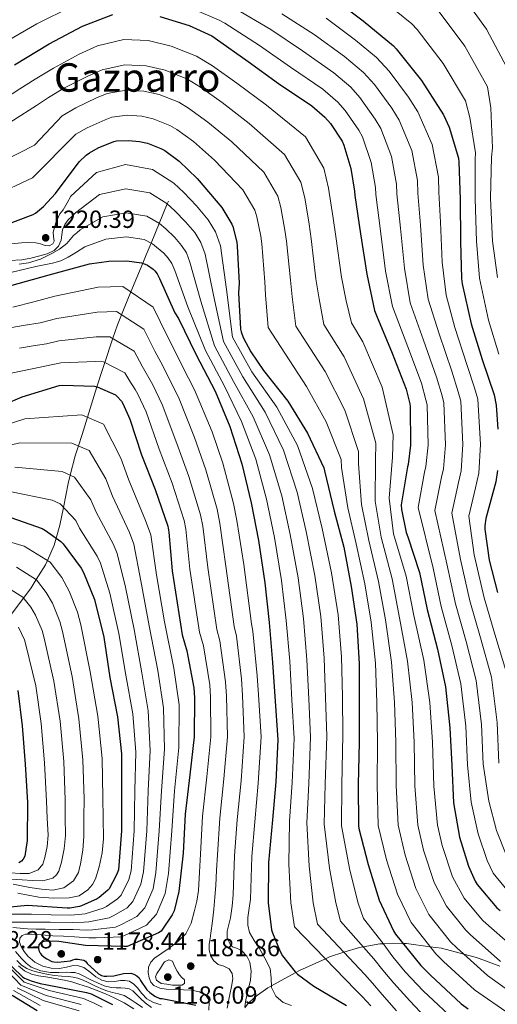
# Model space of a CAD drawing. Units: metres. Extents: x 641228 to 648136, y 4743762 to 4748532.
# Drawn here: x 643473 to 643666, y 4747045 to 4747443 of the extents above; entities that cross this region are included whole.
import ezdxf
from ezdxf.enums import TextEntityAlignment as Align

# ---------------------------------------------------------------- set-up
doc = ezdxf.new("R2010")
doc.units = ezdxf.units.M
doc.header["$MEASUREMENT"] = 0
doc.linetypes.add('DGN Style 3', pattern=[120.42786, 86.0199, -34.40796])
for name, color, linetype, lineweight in [('Nivel 11', 7, 'Continuous', 0), ('Nivel 35', 7, 'Continuous', 0), ('Nivel 4', 7, 'Continuous', 0), ('Nivel 41', 7, 'Continuous', 0), ('Nivel 45', 7, 'Continuous', 0), ('Nivel 5', 7, 'Continuous', 0), ('Nivel 59', 7, 'Continuous', 0), ('Nivel 7', 7, 'Continuous', 0)]:
    doc.layers.add(name, color=color, linetype=linetype, lineweight=lineweight)
doc.styles.add('Style-Arial', font='txt')
doc.styles.add('Style-Times New Roman', font='txt')

# ---------------------------------------------------------------- blocks, each defined once
blk = doc.blocks.new('5PATER_4')
at = {"layer": 'Nivel 7', "linetype": 'Continuous', "lineweight": 0}
h = blk.add_hatch(color=51, dxfattribs=at)
edge = h.paths.add_edge_path()
edge.add_ellipse((0, 0), major_axis=(-0.9, -1.28), ratio=0.999259, start_angle=0, end_angle=360)

msp = doc.modelspace()

# ---------------------------------------------------------------- linework, layer by layer
at = {"layer": 'Nivel 11', "color": 142, "linetype": 'DGN Style 3', "lineweight": 13}
msp.add_polyline3d([(643532.66, 4747369.45, 1204.48), (643532.21, 4747368.37, 1215), (643528.95, 4747360.5, 1210), (643525.66, 4747352.54, 1205), (643523.7, 4747347.82, 1202.06), (643522.3, 4747344.44, 1200), (643517.49, 4747332.84, 1195), (643514.74, 4747326.19, 1191.4), (643513.71, 4747323.56, 1190), (643512.11, 4747319.49, 1187.84), (643510.16, 4747314.05, 1185), (643509.88, 4747313.27, 1184.6), (643506.91, 4747304.29, 1180), (643506.08, 4747301.81, 1178.73), (643503.78, 4747294.39, 1175), (643500.54, 4747283.98, 1170.74), (643499.98, 4747282.18, 1170), (643497.8, 4747275.13, 1166.98), (643496.3, 4747270.51, 1165), (643495.02, 4747266.54, 1163.3), (643492.99, 4747258.65, 1160), (643492.12, 4747255.28, 1158.65), (643490.23, 4747245.65, 1155), (643488.82, 4747238.49, 1152.21), (643487.31, 4747233.23, 1150), (643486.49, 4747230.35, 1148.62), (643483.74, 4747224.18, 1145), (643482.99, 4747222.51, 1143.98), (643479.21, 4747216.48, 1140), (643477.12, 4747213.14, 1137.84), (643474.05, 4747209, 1135), (643468.68, 4747201.76, 1130)], dxfattribs=at)
at = {"layer": 'Nivel 35', "color": 92, "linetype": 'DGN Style 3', "lineweight": 0}
msp.add_polyline3d([(643666.71, 4747060.13, 1240.78), (643657.28, 4747063.65, 1237.12), (643652.11, 4747065.01, 1235), (643643.11, 4747067.38, 1231.77), (643638.55, 4747068.02, 1230), (643628.97, 4747069.36, 1225.78), (643627.58, 4747069.33, 1225), (643619.58, 4747069.2, 1220), (643618.12, 4747069.18, 1219.12), (643611.4, 4747068.01, 1215), (643610, 4747067.77, 1214.13), (643603.67, 4747065.76, 1210), (643597.85, 4747063.92, 1206.15), (643596.15, 4747063.14, 1205), (643585.71, 4747058.35, 1200.65), (643584.22, 4747057.58, 1200), (643580.94, 4747055.88, 1198.34), (643574.37, 4747052.21, 1195), (643572.88, 4747051.37, 1194.34), (643567.7, 4747047.73, 1192.08), (643564.66, 4747044.79, 1190.63), (643563.58, 4747043.28, 1190)], dxfattribs=at)
at = {"layer": 'Nivel 4', "color": 30, "linetype": 'Continuous', "lineweight": 30, "flags": 128}
for points, elevation in [([(643598.85, 4747452.01), (643611.42, 4747442.44), (643623.71, 4747432.3), (643624.8, 4747431.11), (643634.98, 4747418.28), (643643.87, 4747404.39), (643646.17, 4747399.43), (643649.95, 4747386.92), (643650.17, 4747385.35), (643650.69, 4747370.28), (643650.75, 4747353.26), (643651.2, 4747338.19), (643651.52, 4747336.14), (643655.04, 4747319.88), (643659.61, 4747305.48), (643664.44, 4747291.15), (643665.28, 4747287.02), (643665.95, 4747277.32)], 1275), ([(643470.48, 4747424.63), (643484.4, 4747433.07), (643497.91, 4747440.27), (643510.16, 4747444.98)], 1250), ([(643529.17, 4747444.24), (643541.07, 4747440.59), (643550.16, 4747436.34), (643551.6, 4747435.41), (643564.94, 4747426), (643577.2, 4747417.07), (643590.64, 4747408.11), (643595.89, 4747403.54), (643598.19, 4747400.95), (643602.96, 4747393.78), (643603.66, 4747392.21), (643606.48, 4747382.71), (643607.98, 4747373.62), (643608.05, 4747371.86), (643610.35, 4747356.27), (643612.88, 4747340.05), (643616.02, 4747325.33), (643616.85, 4747323.28), (643623.21, 4747307.99), (643628.81, 4747293.55), (643630.29, 4747287.6), (643630.41, 4747286.42), (643630.6, 4747270.8), (643629.64, 4747263.06), (643629.36, 4747262.13), (643626.76, 4747246.74), (643626.92, 4747244.76), (643628.84, 4747235.51), (643629.55, 4747233.78), (643634.19, 4747219.35), (643637.26, 4747204.37), (643641.55, 4747188.31), (643644.78, 4747173.08), (643646.54, 4747156.6), (643647.27, 4747141.27), (643648.01, 4747126.2), (643650.41, 4747112.37), (643653.99, 4747100.6), (643656.74, 4747094.49), (643657.58, 4747093.17), (643665.54, 4747083.77), (643666.86, 4747082.65)], 1250), ([(643466.93, 4747359.97), (643477.97, 4747364.13), (643478.93, 4747364.71), (643482.1, 4747367.33), (643486.97, 4747372.61), (643496.6, 4747385.38), (643499.35, 4747388.13), (643500.69, 4747389.12), (643504.28, 4747391.14), (643510.58, 4747393.63), (643511.7, 4747393.85), (643516.5, 4747394.08), (643521.01, 4747393.69), (643524.15, 4747392.93), (643529.65, 4747390.81), (643531.19, 4747389.95), (643536.95, 4747385.69), (643544.31, 4747378.72), (643554.26, 4747366.94), (643558.36, 4747360.22), (643558.74, 4747359.26), (643560.31, 4747352.96), (643560.47, 4747351.33), (643561.33, 4747336.35), (643561.04, 4747332.48), (643561.88, 4747317.73), (643562.1, 4747316.74), (643562.96, 4747314.34), (643565.94, 4747308.58), (643571.06, 4747301.09), (643580.98, 4747288.58), (643588.88, 4747275.68), (643595.57, 4747261.66), (643595.83, 4747260.42), (643599.7, 4747244.16), (643603.63, 4747229.6), (643606.61, 4747213.7), (643608.91, 4747198.47), (643609.84, 4747182.37), (643609.84, 4747166.82), (643609.84, 4747150.69), (643609.42, 4747133.63), (643609.49, 4747117.06), (643609.65, 4747115.84), (643613.39, 4747101.25), (643617.93, 4747086.91), (643623.72, 4747074.43), (643624.56, 4747073.12), (643634.73, 4747060.39), (643638.64, 4747056.58), (643651.12, 4747044.96), (643653.9, 4747042.95)], 1225), ([(643468.56, 4747335.23), (643484.46, 4747339.71), (643500.78, 4747344.19), (643508.53, 4747345.24), (643515.82, 4747345.34), (643521.74, 4747344.63), (643523.28, 4747344.09), (643524.24, 4747343.61), (643526.48, 4747342.07), (643527.18, 4747341.34), (643528.08, 4747340.09), (643529.07, 4747338.23), (643535.31, 4747324.41), (643536.81, 4747322.01), (643543.95, 4747307.39), (643551.63, 4747292.7), (643557.52, 4747278.39), (643562.41, 4747263.35), (643566.16, 4747247.48), (643569.07, 4747232.25), (643571.63, 4747215.16), (643573.39, 4747199.19), (643574.73, 4747182.94), (643575.79, 4747167.35), (643576.94, 4747151.74), (643576.04, 4747134.75), (643574.73, 4747119.32), (643573.1, 4747102.14), (643573.03, 4747085.82), (643574.38, 4747074.88), (643574.73, 4747073.57), (643577.86, 4747066.05), (643578.86, 4747064.38), (643583.91, 4747057.89), (643584.9, 4747056.93), (643591.5, 4747052.06), (643604.65, 4747044.29)], 1200), ([(643459.57, 4747284.46), (643473.56, 4747290.41), (643488.53, 4747294.96), (643489.97, 4747295.09), (643502.8, 4747294.64), (643503.79, 4747294.38), (643511.25, 4747291.18), (643511.99, 4747290.57), (643513.65, 4747288.62), (643514.23, 4747287.69), (643517.11, 4747281.36), (643521.84, 4747266.89), (643527.28, 4747252.88), (643532.37, 4747238.13), (643532.78, 4747235.69), (643534.13, 4747220.08), (643538.26, 4747194.13), (643540.18, 4747187.69), (643542.99, 4747172.72), (643543.18, 4747168.69), (643543.12, 4747152.94), (643541.26, 4747137.55), (643539.47, 4747121.65), (643538.67, 4747105.84), (643536.88, 4747090.29), (643534.99, 4747082.55), (643534.22, 4747080.95), (643529.74, 4747074.26), (643528.68, 4747073.62), (643516.04, 4747068.15), (643514.64, 4747068.15), (643499.08, 4747068.5), (643488.36, 4747070.1), (643482.99, 4747070.23), (643481.9, 4747070.03), (643480.97, 4747069.59), (643480.3, 4747068.82), (643480.11, 4747067.38), (643480.24, 4747066.48), (643480.81, 4747065.39), (643481.36, 4747064.75), (643482.44, 4747063.79), (643483.53, 4747063.06), (643485.48, 4747062.1), (643486.38, 4747061.91), (643487.98, 4747061.84), (643493.07, 4747062.32), (643494.03, 4747062.77), (643495.02, 4747062.93), (643496.08, 4747062.93), (643498.44, 4747062.58), (643499.12, 4747062.13), (643499.82, 4747061.27), (643504.43, 4747057.04), (643505.55, 4747056.43), (643506.7, 4747056.11), (643507.79, 4747056.05), (643510.6, 4747056.31), (643514.44, 4747057.14)], 1175), ([(643665.72, 4747260.56), (643665.02, 4747256.08), (643661.02, 4747241.2), (643660.63, 4747238.16), (643660.63, 4747236.94), (643662.33, 4747224.37), (643665.78, 4747211.28)], 1275), ([(643466.58, 4747242.37), (643481.59, 4747237.12), (643483, 4747236.35), (643489.11, 4747231.94), (643490.13, 4747230.88), (643497.4, 4747221.09), (643498.39, 4747219.33), (643502.71, 4747208.45), (643506.51, 4747193.22), (643508.95, 4747176.86), (643512.05, 4747160.96), (643513.71, 4747146.02), (643513.74, 4747131.01), (643513.74, 4747114.95), (643512.53, 4747099.14), (643511.73, 4747097.03), (643508.75, 4747091.49), (643508.18, 4747090.85), (643504.62, 4747087.91), (643503.82, 4747087.39), (643497.58, 4747084.55), (643496.72, 4747084.29), (643492.75, 4747083.65), (643491.7, 4747083.62), (643475.63, 4747084.74), (643466.03, 4747083.81)], 1150), ([(643471.73, 4747171.62), (643473.52, 4747157.35), (643474.71, 4747141.8), (643475.73, 4747126.37), (643475.57, 4747110.95), (643474.54, 4747104.64), (643473.87, 4747103.43), (643473.23, 4747102.6), (643472.21, 4747101.92)], 1125), ([(643465.71, 4747063.49), (643473.62, 4747055.91), (643474.51, 4747055.36), (643477.1, 4747054.21), (643480.85, 4747053.12), (643483.66, 4747052.67), (643499.6, 4747049.57), (643501.36, 4747048.96), (643510.03, 4747044.61)], 1150), ([(643514.44, 4747057.14), (643517.42, 4747057.36), (643518.7, 4747056.95), (643519.88, 4747056.31), (643520.84, 4747055.41), (643521.36, 4747054.39), (643523.98, 4747050.61), (643525.16, 4747049.49), (643527.15, 4747048.05), (643529.13, 4747047.09), (643530.12, 4747047.03), (643543.82, 4747044.37)], 1175), ([(643469.52, 4747048.39), (643479.54, 4747042.25)], 1125)]:
    msp.add_lwpolyline(points, dxfattribs=dict(at, elevation=elevation))
at = {"layer": 'Nivel 5', "color": 30, "linetype": 'Continuous', "lineweight": 0, "flags": 128}
for points, elevation in [([(643489.98, 4747488.57), (643506.61, 4747488.19), (643522.52, 4747486.63), (643539.1, 4747483.96), (643554.48, 4747480.61), (643570.67, 4747476.29), (643586.4, 4747470.43), (643602.47, 4747462.61), (643605.38, 4747460.99), (643618.41, 4747451.63), (643631.06, 4747441.2), (643633.26, 4747438.89), (643643.74, 4747425.23), (643652.78, 4747410.11), (643654.63, 4747403.36), (643656.84, 4747389), (643656.77, 4747386.3), (643656.77, 4747370.49), (643657.26, 4747353.28), (643658.45, 4747338.4), (643662.08, 4747321.41), (643666.27, 4747307.6)], 1280), ([(643650.19, 4747454.44), (643661.25, 4747439.12), (643670.62, 4747421.53)], 1290), ([(643465.03, 4747432.83), (643479.47, 4747441.2), (643493.66, 4747448.23)], 1255), ([(643543.06, 4747447.08), (643553.15, 4747442.72), (643555.52, 4747441.5), (643569.48, 4747432.44), (643582.02, 4747423.69), (643595.07, 4747414.75), (643601.13, 4747409.55), (643604.12, 4747406.21), (643609.65, 4747398.23), (643611.12, 4747395.56), (643614.69, 4747385.14), (643616.45, 4747375.02), (643616.55, 4747372.17), (643618.42, 4747357.47), (643620.5, 4747341.24)], 1255), ([(643559.45, 4747447.58), (643574.02, 4747438.87), (643586.84, 4747430.3), (643599.5, 4747421.4), (643606.38, 4747415.57), (643610.05, 4747411.48), (643616.34, 4747402.68), (643618.58, 4747398.91), (643622.91, 4747387.57)], 1260), ([(643578.56, 4747445.31), (643591.66, 4747436.92), (643603.92, 4747428.04), (643611.62, 4747421.58), (643615.98, 4747416.75), (643623.04, 4747407.13), (643626.04, 4747402.25), (643631.12, 4747390.01), (643633.4, 4747377.82), (643633.57, 4747372.79), (643634.57, 4747359.85), (643635.73, 4747343.61), (643637.72, 4747329.95), (643642.15, 4747315.87), (643647.29, 4747300.72), (643649.87, 4747292.45), (643650.96, 4747288.64), (643651.76, 4747271.06), (643651.11, 4747260.4), (643650.01, 4747255.72), (643647.3, 4747243.28), (643650.76, 4747224.67), (643654.56, 4747207.92), (643658.87, 4747192.93), (643663.32, 4747177.01), (643665.58, 4747158.63), (643666.28, 4747142.18)], 1265), ([(643641.72, 4747446.67), (643652.5, 4747432.18), (643661.7, 4747415.81), (643663.08, 4747407.29), (643663.74, 4747391.08), (643663.36, 4747387.24), (643662.86, 4747370.7), (643663.78, 4747353.31), (643665.71, 4747338.62)], 1285), ([(643596.48, 4747443.53), (643608.35, 4747434.68), (643616.87, 4747427.6), (643621.9, 4747422.02), (643629.73, 4747411.58), (643633.49, 4747405.6), (643639.34, 4747392.44), (643641.86, 4747379.22), (643642.07, 4747373.09), (643642.64, 4747361.05), (643643.35, 4747344.8), (643644.95, 4747331.5), (643648.46, 4747318.49), (643653.45, 4747303.11), (643656.39, 4747294.06), (643657.8, 4747289.38), (643658.81, 4747271.15), (643658.26, 4747259.51), (643656.89, 4747253.59), (643654.14, 4747242.13), (643656.28, 4747226.45), (643660.32, 4747209.1), (643664.65, 4747194.47), (643669.5, 4747178.32)], 1270), ([(643463.12, 4747408.87), (643472.59, 4747414.89), (643478.74, 4747418.87), (643486.16, 4747423.34), (643496.62, 4747428.91), (643504.02, 4747432.28), (643514.6, 4747434.83), (643524.48, 4747434.42), (643533.78, 4747432.26), (643544, 4747428.2), (643550.48, 4747424.23), (643560.28, 4747417.26), (643572.32, 4747408.27), (643588.14, 4747395.57), (643595.48, 4747382.85), (643597.47, 4747374.75), (643599.3, 4747362.66)], 1245), ([(643460.59, 4747396.32), (643479.28, 4747408.2), (643484.23, 4747411.43), (643490.69, 4747415.29), (643500.11, 4747420.09), (643505.94, 4747422.67), (643515.08, 4747424.64), (643523.62, 4747424.24), (643531.37, 4747422.43), (643540.41, 4747418.85), (643545.65, 4747415.66), (643554.44, 4747409.37), (643565.32, 4747400.88), (643579.67, 4747388.41), (643586.2, 4747377.19), (643587.79, 4747370.88), (643589.55, 4747360.23), (643590.4, 4747354.26), (643592.35, 4747338.14), (643593.63, 4747330.06), (643595.46, 4747319.62), (643603.68, 4747306.57), (643611.6, 4747289.6), (643616.54, 4747271.67), (643616.44, 4747264.64), (643616.34, 4747248.13), (643618.65, 4747233.66), (643623.22, 4747216.8), (643626.17, 4747201.07), (643629.38, 4747183.5), (643631.2, 4747166.82), (643632.03, 4747150.69), (643632.38, 4747133.07), (643633.54, 4747117.15), (643635.88, 4747107.02), (643640.1, 4747093.94), (643645.14, 4747084.37), (643652.84, 4747074.86), (643654.67, 4747073.02), (643666.98, 4747062.01)], 1240), ([(643459.64, 4747382.56), (643478.53, 4747392.19), (643489.72, 4747403.99), (643495.22, 4747407.24), (643503.6, 4747411.27), (643507.86, 4747413.07), (643515.55, 4747414.45), (643522.75, 4747414.06)], 1235), ([(643522.75, 4747414.06), (643528.97, 4747412.59), (643536.83, 4747409.51), (643540.83, 4747407.09), (643548.61, 4747401.48), (643558.32, 4747393.49), (643571.2, 4747381.26), (643576.92, 4747371.54), (643578.11, 4747367.01), (643579.8, 4747357.81), (643580.42, 4747353.28), (643582.01, 4747337.54), (643582.77, 4747330.86), (643584.26, 4747318.99), (643596.11, 4747300.57), (643604.03, 4747284.96), (643609.55, 4747268.33), (643609.57, 4747263.24), (643610.8, 4747246.8), (643613.65, 4747232.31), (643617.68, 4747215.77), (643620.42, 4747200.21), (643622.87, 4747183.12), (643624.08, 4747166.82), (643624.63, 4747150.69), (643624.73, 4747133.26), (643625.52, 4747117.12), (643628.38, 4747105.1), (643632.71, 4747091.6), (643638, 4747081.06), (643646.81, 4747070.03), (643649.33, 4747067.54), (643661.7, 4747056.33), (643675.01, 4747046.78)], 1235), ([(643462.05, 4747371.72), (643477.73, 4747378.94), (643495.2, 4747396.56), (643499.75, 4747399.19), (643507.09, 4747402.45), (643509.78, 4747403.46), (643516.03, 4747404.27), (643521.88, 4747403.88), (643526.56, 4747402.76), (643533.24, 4747400.16), (643536.01, 4747398.52), (643542.78, 4747393.59), (643551.31, 4747386.11), (643562.73, 4747374.1), (643567.64, 4747365.88), (643568.42, 4747363.14), (643570.06, 4747355.38), (643570.45, 4747352.31), (643571.67, 4747336.95)], 1230), ([(643622.91, 4747387.57), (643624.92, 4747376.42), (643625.06, 4747372.48), (643626.5, 4747358.66), (643628.11, 4747342.42), (643630.48, 4747328.41), (643635.84, 4747313.24), (643641.13, 4747298.33), (643643.34, 4747290.83), (643644.11, 4747287.9), (643644.71, 4747270.98), (643643.96, 4747261.29), (643643.12, 4747257.86), (643640.45, 4747244.43), (643645.24, 4747222.9), (643648.79, 4747206.74), (643653.1, 4747191.39), (643657.14, 4747175.7), (643659.23, 4747157.95), (643659.95, 4747141.88), (643662.18, 4747126.89), (643665.38, 4747114.97), (643669.25, 4747105.24)], 1260), ([(643469.2, 4747352.2), (643473.27, 4747352.69), (643476.15, 4747352.76), (643479.03, 4747352.72), (643480.96, 4747352.23), (643482.87, 4747351.63), (643484.4, 4747351.51), (643485.91, 4747352.21), (643486.48, 4747353.34), (643486.16, 4747355.18), (643486, 4747356.97), (643487.15, 4747360.76), (643488.82, 4747364.4), (643490.07, 4747366), (643491.66, 4747368.8), (643493.26, 4747371.6), (643503.64, 4747381.12), (643515.31, 4747384.28), (643526.22, 4747382.29), (643534.85, 4747376.77), (643538.93, 4747372.99), (643543.97, 4747367.57), (643548.74, 4747361.95), (643551.76, 4747357.09), (643553.72, 4747351.4), (643556.12, 4747333.8), (643558.59, 4747314.53), (643566.46, 4747300.45), (643576.49, 4747286.2), (643584.81, 4747270.65), (643590.96, 4747253.33), (643594.82, 4747237.17), (643598.64, 4747219.21), (643601.26, 4747202.27), (643602.66, 4747185.25), (643603.03, 4747169.2), (643603.26, 4747153.68), (643602.75, 4747133.34), (643602.61, 4747116.95), (643606.1, 4747099.01), (643609.43, 4747085.68), (643611.57, 4747079.44), (643619.47, 4747069.35), (643623.49, 4747063.92), (643628.42, 4747057.9), (643635.72, 4747050.19), (643650.11, 4747036.68)], 1220), ([(643468.35, 4747345.54), (643473.4, 4747345.77), (643477.06, 4747346.45), (643480.69, 4747347.37), (643483.62, 4747348.21), (643486.45, 4747349.52), (643488.25, 4747351.38), (643489.33, 4747353.74), (643489.55, 4747355.85), (643489.81, 4747357.93), (643490.78, 4747360.06), (643492.15, 4747361.9), (643493.64, 4747363.32), (643495.14, 4747364.75), (643504.86, 4747372.15), (643515.44, 4747374.55), (643525.1, 4747372.87), (643531.96, 4747368.6), (643535.26, 4747365.65), (643539.6, 4747361.2), (643543.35, 4747356.8), (643545.84, 4747352.84), (643547.56, 4747348.11), (643550.91, 4747331.45), (643554.93, 4747312.74), (643562.75, 4747298.51), (643571.75, 4747284.25), (643579.21, 4747268.82), (643584.76, 4747251.87), (643588.38, 4747235.94), (643591.88, 4747218.2), (643594.29, 4747201.5), (643595.68, 4747184.67), (643596.22, 4747168.74), (643596.68, 4747153.19), (643596.07, 4747133.69), (643595.64, 4747117.55), (643597.85, 4747099.79), (643600.33, 4747085.71), (643602.27, 4747078.3), (643615.76, 4747063.09), (643619.35, 4747058.57), (643623.78, 4747053.31), (643630.3, 4747046.14), (643643.01, 4747032.63)], 1215), ([(643472.27, 4747344.09), (643476.12, 4747344.62), (643480.93, 4747346.1), (643485.52, 4747348.33), (643488.67, 4747350.16), (643491.54, 4747352.37), (643492.9, 4747354.02), (643494.29, 4747355.63), (643495.66, 4747356.76), (643497.02, 4747357.89), (643506.08, 4747363.18), (643515.57, 4747364.81), (643523.98, 4747363.46), (643529.07, 4747360.43), (643531.58, 4747358.3), (643535.22, 4747354.83), (643537.96, 4747351.65), (643539.92, 4747348.59), (643541.39, 4747344.82), (643545.71, 4747329.11), (643551.27, 4747310.96), (643559.04, 4747296.57), (643567, 4747282.3), (643573.61, 4747267), (643578.56, 4747250.41), (643581.94, 4747234.71), (643585.13, 4747217.19), (643587.32, 4747200.73), (643588.69, 4747184.09), (643589.41, 4747168.28), (643590.1, 4747152.71), (643589.4, 4747134.04), (643588.67, 4747118.14), (643589.6, 4747100.57), (643591.23, 4747085.75), (643592.97, 4747077.16), (643612.06, 4747056.82), (643615.21, 4747053.22), (643619.14, 4747048.72), (643624.87, 4747042.09)], 1210), ([(643599.3, 4747362.66), (643600.38, 4747355.24), (643602.69, 4747338.74), (643604.49, 4747329.25), (643606.65, 4747320.25), (643611.24, 4747312.57), (643619.17, 4747294.24), (643623.52, 4747275), (643623.32, 4747266.05), (643621.89, 4747249.45), (643623.66, 4747235.01), (643628.75, 4747217.84), (643631.92, 4747201.95), (643635.9, 4747183.87), (643638.33, 4747166.82), (643639.42, 4747150.69), (643640.04, 4747132.89), (643641.55, 4747117.18), (643643.37, 4747108.94), (643647.49, 4747096.28), (643652.28, 4747087.69), (643658.88, 4747079.68), (643660.02, 4747078.5), (643672.27, 4747067.69)], 1245), ([(643469.45, 4747340.75), (643479.09, 4747343.12), (643485.84, 4747344.45), (643489.11, 4747345.36), (643492.15, 4747346.8), (643495.52, 4747348.92), (643498.9, 4747351.04), (643507.3, 4747354.21), (643515.7, 4747355.07), (643522.86, 4747354.05), (643526.17, 4747352.26), (643527.91, 4747350.95), (643530.85, 4747348.45), (643532.57, 4747346.49), (643534, 4747344.34), (643535.23, 4747341.53), (643540.51, 4747326.76), (643547.61, 4747309.17), (643555.34, 4747294.64), (643562.26, 4747280.35), (643568.01, 4747265.18), (643572.36, 4747248.95), (643575.5, 4747233.48), (643578.38, 4747216.17), (643580.35, 4747199.96), (643581.71, 4747183.52), (643582.6, 4747167.82), (643583.52, 4747152.22), (643582.72, 4747134.39), (643581.7, 4747118.73), (643581.35, 4747101.36), (643582.13, 4747085.78), (643583.68, 4747076.02), (643608.35, 4747050.55), (643611.06, 4747047.87), (643614.5, 4747044.14)], 1205), ([(643620.5, 4747341.24), (643623.25, 4747326.87), (643629.52, 4747310.61), (643634.97, 4747295.95), (643636.81, 4747289.22), (643637.26, 4747287.16), (643637.66, 4747270.89), (643636.8, 4747262.17), (643636.24, 4747259.99), (643633.61, 4747245.59), (643639.71, 4747221.12), (643643.02, 4747205.55), (643647.32, 4747189.85), (643650.96, 4747174.39), (643652.88, 4747157.27), (643653.61, 4747141.57), (643655.09, 4747126.54), (643657.9, 4747113.67), (643661.62, 4747102.92), (643664.01, 4747097.76), (643671.44, 4747088.76)], 1255), ([(643469.78, 4747326.66), (643478.27, 4747328.78), (643486.77, 4747331.11), (643504.2, 4747334.69), (643514.29, 4747335.04), (643526.48, 4747326.67), (643532.19, 4747315.03), (643535.94, 4747307.62), (643538.4, 4747302.69), (643543.25, 4747293.24), (643550.33, 4747276.22), (643554.66, 4747263.5), (643559, 4747247.31), (643560.38, 4747240.41), (643563.16, 4747222.58), (643566.32, 4747198.59), (643566.85, 4747195.66), (643568.61, 4747177.54), (643569.11, 4747169.92), (643570.11, 4747152.83), (643568.99, 4747134.21), (643567.55, 4747118.48), (643566.36, 4747104.44), (643566.1, 4747095.87), (643565.84, 4747087.3), (643565.38, 4747083.55), (643564.82, 4747079.81), (643564.75, 4747076.76), (643565.49, 4747073.73), (643567.4, 4747070.52), (643569.42, 4747067.52), (643571.69, 4747063.39), (643573.77, 4747059.17), (643574.16, 4747055.43), (643574.41, 4747051.59), (643576.16, 4747048.09), (643579.05, 4747045.47), (643582.46, 4747044.29)], 1195), ([(643571.67, 4747336.95), (643571.91, 4747331.67), (643573.07, 4747318.36), (643588.54, 4747294.57), (643596.46, 4747280.32), (643602.56, 4747265), (643602.7, 4747261.83), (643605.25, 4747245.48), (643608.64, 4747230.95), (643612.14, 4747214.73), (643614.66, 4747199.33), (643616.35, 4747182.75), (643616.96, 4747166.82), (643617.24, 4747150.69), (643617.08, 4747133.45), (643617.5, 4747117.09), (643620.89, 4747103.17), (643625.32, 4747089.26), (643630.86, 4747077.75), (643640.77, 4747065.21), (643643.98, 4747062.06), (643656.41, 4747050.64), (643670.84, 4747040.58)], 1230), ([(643467, 4747318.01), (643473.92, 4747319.17), (643480.83, 4747320.33), (643487.57, 4747322.11), (643503.85, 4747324.67), (643511.66, 4747324.88), (643522.67, 4747317.79), (643527.14, 4747308.91), (643530.37, 4747302.87), (643532.35, 4747298.95), (643536.72, 4747290.27), (643543.21, 4747273.89), (643547.81, 4747260.85), (643552.34, 4747245.01), (643553.48, 4747239.23), (643555.9, 4747221.95), (643559.3, 4747197.47), (643560.18, 4747193.67), (643562.2, 4747176.33), (643562.63, 4747169.61), (643563.36, 4747152.86), (643562.06, 4747135.04), (643560.53, 4747119.27), (643559.44, 4747104.79), (643559.16, 4747096.92), (643558.9, 4747089.06), (643558.44, 4747084.38), (643557.74, 4747079.75), (643557.12, 4747077.05), (643556.46, 4747074.37), (643556.49, 4747071.68), (643557.58, 4747068.99), (643558.64, 4747067.99), (643560.66, 4747067.26), (643562.51, 4747066.27), (643564.35, 4747064.22), (643565.61, 4747061.83), (643566.14, 4747058.18), (643565.84, 4747054.56), (643564.93, 4747050.56), (643564.01, 4747046.56), (643563.6, 4747043.69)], 1190), ([(643472.44, 4747310.08), (643477.92, 4747310.97), (643483.4, 4747311.87), (643488.37, 4747313.1), (643503.5, 4747314.66), (643509.04, 4747314.71), (643518.86, 4747308.92), (643522.09, 4747302.8), (643524.8, 4747298.12), (643526.31, 4747295.19), (643530.18, 4747287.3), (643536.09, 4747271.56), (643540.97, 4747258.19), (643545.68, 4747242.72), (643546.58, 4747238.05), (643548.65, 4747221.33), (643552.29, 4747196.36), (643553.51, 4747191.68), (643555.8, 4747175.13), (643556.15, 4747169.3), (643556.62, 4747152.89), (643555.13, 4747135.88), (643553.51, 4747120.07), (643552.51, 4747105.14), (643552.15, 4747098.94), (643551.79, 4747092.74), (643551.49, 4747088), (643551.09, 4747083.27), (643550.48, 4747078.36), (643549.81, 4747073.47), (643549.49, 4747071.28), (643549.17, 4747069.09), (643549.15, 4747066.67), (643549.77, 4747064.26), (643551.06, 4747062.31), (643552.81, 4747060.77), (643555.04, 4747060.09), (643557.2, 4747059.14), (643558.46, 4747057.15), (643558.73, 4747055.04), (643558.16, 4747051.89), (643557.55, 4747048.74), (643556.95, 4747045.97), (643556.4, 4747043.2)], 1185), ([(643469.08, 4747299.97), (643477.52, 4747301.69), (643485.96, 4747303.41), (643489.17, 4747304.09), (643503.15, 4747304.65), (643506.42, 4747304.55), (643515.06, 4747300.05), (643517.04, 4747296.69), (643519.22, 4747293.37), (643520.27, 4747291.45), (643523.64, 4747284.33), (643528.96, 4747269.23), (643534.12, 4747255.53), (643539.03, 4747240.42), (643539.68, 4747236.87), (643541.39, 4747220.7), (643545.27, 4747195.24), (643546.84, 4747189.69), (643549.4, 4747173.92), (643549.66, 4747169), (643549.87, 4747152.92), (643548.19, 4747136.72), (643546.49, 4747120.86), (643545.59, 4747105.49), (643545.19, 4747098.15), (643544.78, 4747090.82), (643544.15, 4747086.43), (643543.12, 4747082.08), (643541.89, 4747077.49), (643539.7, 4747073.25), (643536.48, 4747070.07), (643532.91, 4747067.39), (643529.95, 4747065.45), (643526.99, 4747063.39), (643525.56, 4747061.74), (643524.66, 4747059.78), (643524.42, 4747057.6), (643524.91, 4747055.39), (643525.59, 4747053.74), (643526.8, 4747052.39), (643529.25, 4747051.29), (643531.79, 4747050.91), (643535.26, 4747050.76), (643538.73, 4747050.63), (643542, 4747050.39), (643545.26, 4747049.83), (643547.9, 4747048.22), (643548.78, 4747046.97), (643549.1, 4747045.57), (643548.99, 4747042.42)], 1180), ([(643458.97, 4747276.46), (643474.56, 4747281.53), (643497.69, 4747283.17), (643506.47, 4747279.39), (643513.43, 4747265.6), (643516.69, 4747256.63), (643523.42, 4747240.39), (643525.49, 4747234.6), (643527.79, 4747218.41), (643531.05, 4747199.35), (643534.84, 4747180.71), (643536.95, 4747165.82), (643536.88, 4747148.6), (643535.17, 4747131.05), (643534.05, 4747114.95), (643532.64, 4747097.59), (643531.35, 4747089.59), (643527.89, 4747081.2), (643523.85, 4747076.75), (643516.68, 4747073.36), (643513.66, 4747072.02), (643503.49, 4747071.6), (643500.48, 4747071.61), (643494.63, 4747072), (643490.28, 4747072.25), (643485.94, 4747072.49), (643482.78, 4747072.71), (643479.63, 4747072.97), (643477.26, 4747073.09), (643474.9, 4747073.09), (643473.54, 4747072.61), (643472.53, 4747071.53), (643472.4, 4747069.83), (643473.14, 4747068.13), (643474.31, 4747066.07), (643475.82, 4747064.17), (643478.65, 4747061.84), (643481.87, 4747060.2), (643485.25, 4747059.34), (643488.62, 4747059.17), (643491.39, 4747059.8), (643494.16, 4747060.42), (643496.34, 4747060.26), (643498.51, 4747059.56), (643500.96, 4747057.7), (643503.28, 4747055.78), (643505.72, 4747054.53), (643508.3, 4747053.83), (643510.81, 4747054.01), (643513.33, 4747054.34), (643515.1, 4747054.39), (643516.88, 4747054.05), (643518.64, 4747052.86), (643520.11, 4747051.36)], 1170), ([(643458.36, 4747268.45), (643472.57, 4747271.74), (643493.66, 4747271.65), (643500.6, 4747268.63), (643507.35, 4747257.18), (643510.05, 4747250.19), (643516.91, 4747235.57), (643518.72, 4747230.79), (643521.52, 4747215.92), (643524.92, 4747197.82), (643528.36, 4747179.75), (643530.72, 4747164.61), (643531.09, 4747147.95), (643529.82, 4747131.04), (643528.98, 4747114.95), (643527.62, 4747097.98), (643526.44, 4747091.45), (643523.1, 4747083.77), (643519.93, 4747080.27), (643513.66, 4747077), (643511.2, 4747075.87), (643502.01, 4747074.84), (643499.54, 4747074.78), (643494.16, 4747074.92), (643488.48, 4747075), (643482.8, 4747075.08), (643479.22, 4747075.17), (643475.63, 4747075.3), (643472.67, 4747075.55), (643469.71, 4747075.85)], 1165), ([(643470.57, 4747261.95), (643489.64, 4747260.14), (643494.74, 4747257.87), (643501.27, 4747248.77), (643503.41, 4747243.75), (643510.41, 4747230.74), (643511.94, 4747226.97), (643515.25, 4747213.43), (643518.78, 4747196.28), (643521.89, 4747178.79), (643524.5, 4747163.39), (643525.3, 4747147.31), (643524.46, 4747131.03), (643523.9, 4747114.95), (643522.59, 4747098.36)], 1160), ([(643468.58, 4747252.16), (643485.61, 4747248.63), (643488.86, 4747247.11), (643495.19, 4747240.35)], 1155), ([(643495.19, 4747240.35), (643496.77, 4747237.32), (643503.9, 4747225.91), (643505.16, 4747223.15), (643508.98, 4747210.94), (643512.65, 4747194.75), (643515.42, 4747177.83), (643518.27, 4747162.17), (643519.5, 4747146.66), (643519.1, 4747131.02), (643518.82, 4747114.95), (643517.56, 4747098.75), (643516.63, 4747095.17), (643513.54, 4747088.92), (643512.09, 4747087.32), (643507.64, 4747084.27), (643506.28, 4747083.55), (643499.06, 4747081.31), (643497.66, 4747081.12), (643493.22, 4747080.74), (643485.28, 4747080.95), (643477.33, 4747081.16), (643473.23, 4747081.23), (643469.14, 4747081.25)], 1155), ([(643454.08, 4747235.91), (643474.32, 4747230.05)], 1145), ([(643474.32, 4747230.05), (643484.83, 4747223.5), (643489.5, 4747217.32), (643492.59, 4747211.84), (643495.92, 4747203.27), (643497.2, 4747198.25), (643501.01, 4747179.14), (643504.16, 4747161.19), (643505.91, 4747144.17), (643506.14, 4747128.39), (643506.26, 4747120.03), (643506.37, 4747111.68), (643505.87, 4747105.96), (643504.71, 4747100.29), (643503.2, 4747095.41), (643501.93, 4747093.15), (643500.13, 4747091.01), (643496.51, 4747088.64), (643492.52, 4747087.77), (643486.37, 4747087.6), (643480.26, 4747088.06), (643476, 4747088.86), (643471.75, 4747089.69)], 1145), ([(643471.18, 4747221.53), (643479.28, 4747216.44), (643483.28, 4747211.29), (643485.76, 4747206.96), (643488.77, 4747199.55), (643489.81, 4747195.55), (643493.69, 4747177.26), (643496.5, 4747160.23), (643498.11, 4747143.58), (643498.54, 4747127.89), (643498.5, 4747120.23), (643498.47, 4747112.57), (643498.04, 4747107.03), (643497.16, 4747101.5), (643496.27, 4747097.98), (643494.24, 4747094.72), (643490.33, 4747091.81), (643485.96, 4747090.94), (643481.29, 4747091.3), (643476.64, 4747091.97), (643473.27, 4747092.62), (643469.89, 4747093.28)], 1140), ([(643468.03, 4747213.01), (643473.74, 4747209.38), (643477.06, 4747205.27), (643478.93, 4747202.08), (643481.62, 4747195.83), (643482.43, 4747192.84), (643486.37, 4747175.38), (643488.84, 4747159.27), (643490.31, 4747142.98), (643490.94, 4747127.38), (643490.96, 4747120.22), (643490.98, 4747113.05), (643490.53, 4747107.63), (643489.48, 4747102.24), (643488.38, 4747098.63), (643487.37, 4747097.05), (643485.86, 4747095.81), (643481.82, 4747094.71), (643477.76, 4747094.85), (643473.46, 4747095.03), (643469.16, 4747095.33)], 1135), ([(643472.1, 4747197.2), (643474.47, 4747192.11), (643475.05, 4747190.13), (643479.05, 4747173.5), (643481.18, 4747158.31), (643482.51, 4747142.39), (643483.33, 4747126.88), (643483.65, 4747119.98), (643483.97, 4747113.09), (643483.66, 4747108.56), (643482.72, 4747104.06), (643481.85, 4747101.35), (643479.94, 4747099.07), (643476.34, 4747097.6), (643472.68, 4747097.57), (643468.75, 4747097.93)], 1130), ([(643522.59, 4747098.36), (643521.54, 4747093.31), (643518.32, 4747086.35), (643516.01, 4747083.8), (643510.65, 4747080.63), (643508.74, 4747079.71), (643500.54, 4747078.07), (643498.6, 4747077.95), (643493.69, 4747077.83), (643484.85, 4747077.89), (643476.02, 4747077.96), (643472.64, 4747077.98), (643469.26, 4747077.99)], 1160), ([(643462.6, 4747063.26), (643472.94, 4747052.52), (643483.23, 4747048.27), (643497.41, 4747044.61)], 1140), ([(643463.77, 4747063.95), (643474.37, 4747053.65), (643484.46, 4747050.27), (643498.27, 4747047.14), (643502.7, 4747045.22), (643505.94, 4747043.53)], 1145), ([(643470.86, 4747066.13), (643473.26, 4747063.24), (643475.07, 4747061.37), (643477.2, 4747059.81), (643481.04, 4747058.21), (643485.04, 4747057.64), (643488.3, 4747057.65), (643491.57, 4747057.67), (643493.22, 4747057.66), (643494.86, 4747057.54), (643496.58, 4747057.03), (643498.22, 4747056.26), (643501.07, 4747054.83), (643503.92, 4747053.41), (643506.66, 4747052.25), (643509.52, 4747051.52), (643511.47, 4747051.41), (643513.42, 4747051.36), (643515.14, 4747051.32), (643516.85, 4747051.04), (643518.26, 4747050.13), (643519.47, 4747048.93), (643521.38, 4747047.1), (643523.31, 4747045.28), (643525.81, 4747043.43)], 1165), ([(643534.29, 4747052.51), (643532.03, 4747052.82), (643529.77, 4747053.12), (643527.82, 4747054.56), (643527.49, 4747055.91), (643527.92, 4747057.22), (643529.45, 4747059.39), (643530.29, 4747060.63), (643531.12, 4747061.86), (643532.77, 4747062.68), (643534.38, 4747062.15), (643534.89, 4747060.89), (643535.37, 4747059.62), (643536.22, 4747058.13), (643537.13, 4747056.67), (643538.15, 4747055.62), (643539.18, 4747054.59), (643539.18, 4747053.09), (643538.06, 4747052.42), (643536.17, 4747052.47), (643534.29, 4747052.51)], 1185), ([(643471.38, 4747062.44), (643473.23, 4747060.62), (643475.41, 4747059.21), (643477.87, 4747058.23), (643480.4, 4747057.54), (643483.46, 4747056.87), (643486.54, 4747056.36), (643489.42, 4747056.16), (643492.3, 4747055.97), (643494.21, 4747055.71), (643496.08, 4747055.27), (643498.2, 4747054.5), (643500.27, 4747053.61), (643503.23, 4747052.11), (643506.22, 4747050.69), (643508.12, 4747050.06), (643510.03, 4747049.51), (643512.48, 4747049.03), (643514.83, 4747048.29), (643517.25, 4747046.78), (643519.6, 4747045.19), (643522.17, 4747043.45)], 1160), ([(643472.08, 4747060.29), (643474.51, 4747058.25), (643477.23, 4747056.87), (643480.16, 4747056.3), (643483.09, 4747055.78), (643486.88, 4747055.11), (643490.67, 4747054.44), (643493.57, 4747053.77), (643496.43, 4747052.93), (643499.99, 4747051.78), (643503.5, 4747050.5), (643507.16, 4747049.01), (643510.77, 4747047.37), (643514.78, 4747045.28), (643518.64, 4747042.92)], 1155), ([(643471.5, 4747051.39), (643482, 4747046.26), (643496.55, 4747042.08)], 1135), ([(643520.11, 4747051.36), (643521.93, 4747049.12), (643523.92, 4747047.01), (643526.7, 4747045.52), (643529.71, 4747044.58)], 1170), ([(643470.06, 4747050.26), (643480.77, 4747044.25)], 1130)]:
    msp.add_lwpolyline(points, dxfattribs=dict(at, elevation=elevation))
at = {"layer": 'Nivel 59', "color": 7, "linetype": 'Continuous', "lineweight": 0}
msp.add_polyline3d([(643666.71, 4747060.13, 1240.78), (643657.28, 4747063.65, 1237.12), (643652.11, 4747065.01, 1235), (643643.11, 4747067.38, 1231.77), (643638.55, 4747068.02, 1230), (643628.97, 4747069.36, 1225.78), (643627.58, 4747069.33, 1225), (643619.58, 4747069.2, 1220), (643618.12, 4747069.18, 1219.12), (643611.4, 4747068.01, 1215), (643610, 4747067.77, 1214.13), (643603.67, 4747065.76, 1210), (643597.85, 4747063.92, 1206.15), (643596.15, 4747063.14, 1205), (643585.71, 4747058.35, 1200.65), (643584.22, 4747057.58, 1200), (643580.94, 4747055.88, 1198.34), (643574.37, 4747052.21, 1195), (643572.88, 4747051.37, 1194.34), (643567.7, 4747047.73, 1192.08), (643564.66, 4747044.79, 1190.63), (643563.58, 4747043.28, 1190)], dxfattribs=at)

# ---------------------------------------------------------------- block references
at = {"layer": 'Nivel 7', "color": 51, "linetype": 'Continuous', "lineweight": 0}
for p in [(643483.03, 4747354.7, 1220.39), (643489.33, 4747065.12, 1178.28), (643504.05, 4747062.79, 1178.44), (643541.68, 4747060.19, 1181.86), (643532.4, 4747055.75, 1186.09)]:
    msp.add_blockref('5PATER_4', p, dxfattribs=at)

# ---------------------------------------------------------------- texts
at = {"layer": 'Nivel 41', "color": 7, "linetype": 'Continuous', "lineweight": 0, "style": 'Style-Arial'}
for s, p in [('1220.39', (643484.69, 4747358.7, 1220.39)), ('1178.28', (643451.35, 4747067.36, 1178.28)), ('1178.44', (643505.71, 4747066.79, 1178.44)), ('1181.86', (643543.34, 4747064.19, 1181.86)), ('1186.09', (643534.28, 4747044.98, 1186.09))]:
    msp.add_text(s, height=7, dxfattribs=at).set_placement(p)
at = {"layer": 'Nivel 45', "color": 7, "linetype": 'Continuous', "lineweight": 0, "style": 'Style-Times New Roman'}
msp.add_text('Gazparro', height=11.5, dxfattribs=at).set_placement((643520.04, 4747419.52, 1245), align=Align.MIDDLE_CENTER)

doc.saveas('drawing.dxf')
